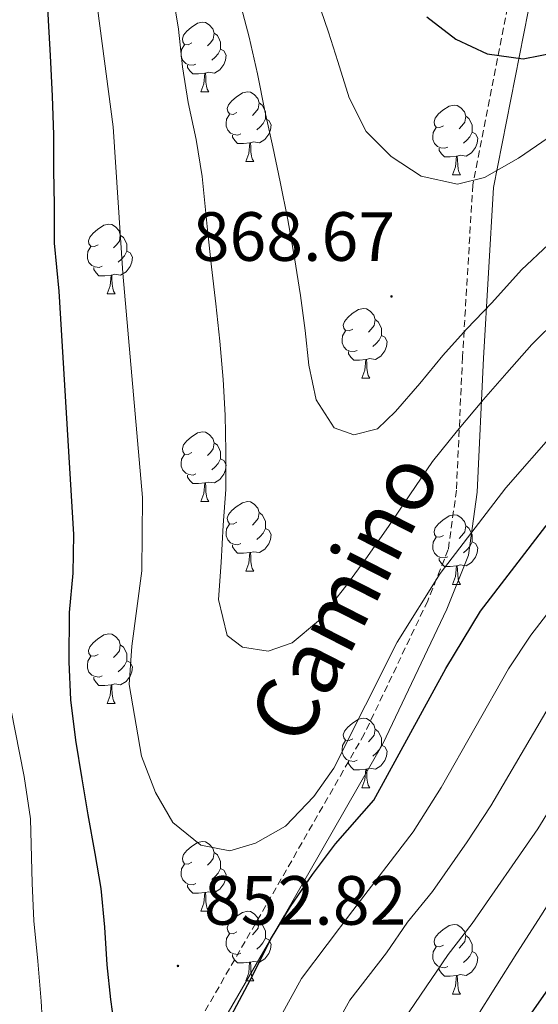
# Model space of a CAD drawing. Units: metres. Extents: x 667736 to 672263, y 4739334 to 4742413.
# Drawn here: x 669390 to 669465, y 4740479 to 4740621 of the extents above; entities that cross this region are included whole.
import ezdxf
from ezdxf.enums import TextEntityAlignment as Align

# ---------------------------------------------------------------- set-up
doc = ezdxf.new("R2010")
doc.units = ezdxf.units.M
doc.header["$MEASUREMENT"] = 0
doc.linetypes.add('TRAZOSX2', pattern=[1.5, 1, -0.5])
for name, color, linetype, lineweight in [('Carátula', 7, 'Continuous', 5), ('Level 21', 19, 'Continuous', 0), ('Level 36', 19, 'Continuous', 40), ('Level 4', 36, 'Continuous', 30), ('Level 41', 39, 'Continuous', 0), ('Level 44', 19, 'Continuous', 0), ('Level 5', 36, 'Continuous', 0), ('Level 7', 1, 'Continuous', 0)]:
    doc.layers.add(name, color=color, linetype=linetype, lineweight=lineweight)
doc.styles.add('Arial', font='ARIAL.TTF', dxfattribs={"height": 0.2})

# ---------------------------------------------------------------- blocks, each defined once
blk = doc.blocks.new('5PATER')
at = {"layer": 'Carátula', "linetype": 'Continuous', "lineweight": 5}
h = blk.add_hatch(color=250, dxfattribs=at)
edge = h.paths.add_edge_path()
edge.add_ellipse((0, 0), major_axis=(-1.33, -1.34), ratio=0.999422, start_angle=0, end_angle=360)

msp = doc.modelspace()

# ---------------------------------------------------------------- linework, layer by layer
at = {"layer": 'Level 21', "color": 19, "linetype": 'TRAZOSX2', "lineweight": 0}
msp.add_polyline3d([(669460.19, 4740622.96, 876.56), (669455.18, 4740597.43, 869.79), (669453.7, 4740572.64, 863.68), (669452.82, 4740553.46, 857.62), (669451.64, 4740544.9, 855.56), (669448.68, 4740537.52, 854.63), (669439.54, 4740518.33, 853.94), (669425.39, 4740493.66, 851.33), (669415.66, 4740476.84, 850.83), (669411.82, 4740466.8, 849.28), (669405.92, 4740451.75, 845), (669402.38, 4740434.04, 841.67), (669402.08, 4740421.05, 837.82), (669402.4, 4740406.38, 833.4), (669402.11, 4740389.85, 829.08), (669399.74, 4740379.22, 826.29), (669390.89, 4740365.94, 823.52), (669386.47, 4740355.61, 822.46)], dxfattribs=at)
at = {"layer": 'Level 21', "color": 19, "linetype": 'Continuous', "lineweight": 0}
msp.add_polyline3d([(669463.14, 4740622.39, 876.53), (669458.16, 4740597.05, 869.28), (669456.7, 4740572.48, 862.31), (669455.81, 4740553.18, 856.4), (669454.56, 4740544.12, 853.97), (669451.44, 4740536.31, 852.73), (669442.2, 4740516.94, 851.96), (669428, 4740492.16, 850.04), (669418.37, 4740475.54, 850.21), (669414.62, 4740465.72, 848.02), (669408.81, 4740450.9, 845), (669405.37, 4740433.71, 841.17), (669405.08, 4740421.05, 836.94), (669405.4, 4740406.38, 832.31), (669405.1, 4740389.49, 828.04), (669402.55, 4740378.03, 825.16), (669393.54, 4740364.51, 822.77), (669389.33, 4740354.67, 821.94)], dxfattribs=at)
at = {"layer": 'Level 36', "color": 92, "linetype": 'Continuous', "lineweight": 0}
for points in [[(669414.73, 4740617.88), (669414.2, 4740617.61), (669413.67, 4740617.66), (669413.4, 4740618.04), (669413.35, 4740618.46), (669413.51, 4740618.98), (669413.99, 4740619.58), (669414.62, 4740620.1), (669415.52, 4740620.69), (669416.27, 4740620.85), (669416.69, 4740620.79), (669417.22, 4740620.48), (669417.75, 4740619.9), (669417.91, 4740619.25), (669417.8, 4740618.4), (669417.38, 4740617.88), (669416.96, 4740617.45)], [(669417.91, 4740619.25), (669418.39, 4740618.94), (669418.7, 4740618.3), (669418.86, 4740617.98), (669418.86, 4740617.4), (669418.86, 4740616.98), (669418.49, 4740616.28), (669418.07, 4740615.8), (669417.59, 4740615.38)], [(669415.31, 4740614.8), (669414.89, 4740614.64), (669414.3, 4740614.7), (669413.83, 4740614.9), (669413.4, 4740615.33), (669413.19, 4740615.92), (669413.19, 4740616.34), (669413.24, 4740616.92), (669413.67, 4740617.61)], [(669418.86, 4740616.98), (669419.32, 4740616.72), (669419.66, 4740616.11), (669419.55, 4740615.38), (669419.34, 4740614.74), (669418.76, 4740614), (669417.96, 4740613.52), (669417.11, 4740613.63), (669416.68, 4740613.5)], [(669416.57, 4740613.5), (669415.68, 4740613.42), (669414.84, 4740613.42), (669414.41, 4740613.84), (669414.09, 4740614.32), (669414.09, 4740614.64)], [(669416.03, 4740610.82), (669416.46, 4740611.98), (669416.57, 4740613.5), (669416.68, 4740613.5), (669416.72, 4740612.92), (669416.75, 4740612.23), (669416.82, 4740611.62), (669416.94, 4740611.22), (669417.15, 4740610.82)], [(669416.03, 4740610.82), (669417.15, 4740610.82)], [(669421.2, 4740607.84), (669420.67, 4740607.58), (669420.14, 4740607.63), (669419.88, 4740608), (669419.82, 4740608.42), (669419.98, 4740608.94), (669420.46, 4740609.54), (669421.1, 4740610.07), (669422, 4740610.66), (669422.74, 4740610.82), (669423.17, 4740610.76), (669423.7, 4740610.44), (669424.23, 4740609.86), (669424.39, 4740609.22), (669424.28, 4740608.37), (669423.85, 4740607.84), (669423.43, 4740607.42)], [(669424.39, 4740609.22), (669424.86, 4740608.9), (669425.18, 4740608.26), (669425.34, 4740607.95), (669425.34, 4740607.36), (669425.34, 4740606.94), (669424.97, 4740606.25), (669424.55, 4740605.77), (669424.07, 4740605.35)], [(669421.79, 4740604.76), (669421.36, 4740604.6), (669420.78, 4740604.66), (669420.3, 4740604.87), (669419.88, 4740605.3), (669419.66, 4740605.88), (669419.66, 4740606.3), (669419.72, 4740606.88), (669420.14, 4740607.58)], [(669450.97, 4740605.93), (669450.44, 4740605.67), (669449.91, 4740605.72), (669449.65, 4740606.09), (669449.59, 4740606.52), (669449.75, 4740607.04), (669450.23, 4740607.63), (669450.87, 4740608.16), (669451.77, 4740608.75), (669452.51, 4740608.91), (669452.94, 4740608.85), (669453.47, 4740608.54), (669454, 4740607.95), (669454.16, 4740607.31), (669454.05, 4740606.46), (669453.62, 4740605.94), (669453.2, 4740605.51)], [(669425.34, 4740606.94), (669425.79, 4740606.69), (669426.14, 4740606.08), (669426.03, 4740605.35), (669425.82, 4740604.71), (669425.23, 4740603.97), (669424.44, 4740603.49), (669423.59, 4740603.6), (669423.16, 4740603.46)], [(669454.16, 4740607.31), (669454.63, 4740607), (669454.95, 4740606.36), (669455.11, 4740606.04), (669455.11, 4740605.46), (669455.11, 4740605.03), (669454.74, 4740604.34), (669454.32, 4740603.86), (669453.84, 4740603.44)], [(669451.56, 4740602.86), (669451.13, 4740602.69), (669450.55, 4740602.76), (669450.07, 4740602.96), (669449.65, 4740603.39), (669449.43, 4740603.97), (669449.43, 4740604.39), (669449.49, 4740604.98), (669449.91, 4740605.67)], [(669455.11, 4740605.03), (669455.56, 4740604.78), (669455.91, 4740604.17), (669455.8, 4740603.44), (669455.59, 4740602.8), (669455, 4740602.06), (669454.21, 4740601.58), (669453.36, 4740601.69), (669452.93, 4740601.56)], [(669423.05, 4740603.47), (669422.16, 4740603.38), (669421.31, 4740603.38), (669420.89, 4740603.81), (669420.57, 4740604.29), (669420.57, 4740604.6)], [(669422.5, 4740600.78), (669422.94, 4740601.94), (669423.05, 4740603.47), (669423.16, 4740603.46), (669423.19, 4740602.88), (669423.23, 4740602.2), (669423.3, 4740601.58), (669423.41, 4740601.18), (669423.63, 4740600.78)], [(669452.82, 4740601.56), (669451.93, 4740601.47), (669451.08, 4740601.47), (669450.66, 4740601.9), (669450.34, 4740602.38), (669450.34, 4740602.69)], [(669422.5, 4740600.78), (669423.63, 4740600.78)], [(669452.27, 4740598.87), (669452.71, 4740600.03), (669452.82, 4740601.56), (669452.93, 4740601.56), (669452.96, 4740600.97), (669453, 4740600.29), (669453.07, 4740599.67), (669453.18, 4740599.28), (669453.4, 4740598.87)], [(669452.27, 4740598.87), (669453.4, 4740598.87)], [(669401.22, 4740588.79), (669400.69, 4740588.53), (669400.16, 4740588.58), (669399.9, 4740588.95), (669399.84, 4740589.38), (669400, 4740589.9), (669400.48, 4740590.49), (669401.12, 4740591.02), (669402.02, 4740591.61), (669402.76, 4740591.77), (669403.19, 4740591.71), (669403.72, 4740591.4), (669404.25, 4740590.81), (669404.41, 4740590.17), (669404.3, 4740589.32), (669403.87, 4740588.79), (669403.45, 4740588.37)], [(669404.41, 4740590.17), (669404.88, 4740589.86), (669405.2, 4740589.22), (669405.36, 4740588.9), (669405.36, 4740588.32), (669405.36, 4740587.89), (669404.99, 4740587.2), (669404.57, 4740586.72), (669404.09, 4740586.3)], [(669401.81, 4740585.71), (669401.38, 4740585.55), (669400.8, 4740585.61), (669400.32, 4740585.82), (669399.9, 4740586.25), (669399.68, 4740586.83), (669399.68, 4740587.25), (669399.74, 4740587.84), (669400.16, 4740588.53)], [(669405.36, 4740587.89), (669405.81, 4740587.64), (669406.16, 4740587.03), (669406.05, 4740586.3), (669405.84, 4740585.66), (669405.25, 4740584.92), (669404.46, 4740584.44), (669403.61, 4740584.55), (669403.18, 4740584.42)], [(669403.07, 4740584.42), (669402.18, 4740584.33), (669401.33, 4740584.33), (669400.91, 4740584.76), (669400.59, 4740585.24), (669400.59, 4740585.55)], [(669402.52, 4740581.73), (669402.96, 4740582.89), (669403.07, 4740584.42), (669403.18, 4740584.42), (669403.21, 4740583.83), (669403.25, 4740583.15), (669403.32, 4740582.53), (669403.43, 4740582.13), (669403.65, 4740581.73)], [(669402.52, 4740581.73), (669403.65, 4740581.73)], [(669437.91, 4740576.65), (669437.38, 4740576.39), (669436.85, 4740576.44), (669436.59, 4740576.81), (669436.53, 4740577.24), (669436.7, 4740577.76), (669437.17, 4740578.35), (669437.81, 4740578.88), (669438.71, 4740579.47), (669439.45, 4740579.63), (669439.88, 4740579.57), (669440.41, 4740579.26), (669440.94, 4740578.67), (669441.1, 4740578.03), (669440.99, 4740577.18), (669440.56, 4740576.65), (669440.14, 4740576.23)], [(669441.1, 4740578.03), (669441.57, 4740577.72), (669441.89, 4740577.08), (669442.05, 4740576.76), (669442.05, 4740576.18), (669442.05, 4740575.75), (669441.68, 4740575.06), (669441.26, 4740574.58), (669440.78, 4740574.16)], [(669438.5, 4740573.57), (669438.07, 4740573.41), (669437.49, 4740573.47), (669437.01, 4740573.68), (669436.59, 4740574.11), (669436.37, 4740574.69), (669436.38, 4740575.11), (669436.43, 4740575.7), (669436.85, 4740576.39)], [(669442.05, 4740575.75), (669442.5, 4740575.5), (669442.85, 4740574.89), (669442.74, 4740574.16), (669442.53, 4740573.52), (669441.94, 4740572.78), (669441.15, 4740572.3), (669440.3, 4740572.41), (669439.87, 4740572.28)], [(669439.76, 4740572.28), (669438.87, 4740572.19), (669438.02, 4740572.19), (669437.6, 4740572.62), (669437.28, 4740573.1), (669437.28, 4740573.41)], [(669439.21, 4740569.59), (669439.65, 4740570.75), (669439.76, 4740572.28), (669439.87, 4740572.28), (669439.9, 4740571.69), (669439.94, 4740571.01), (669440.01, 4740570.39), (669440.12, 4740569.99), (669440.34, 4740569.59)], [(669439.21, 4740569.59), (669440.34, 4740569.59)], [(669414.73, 4740558.88), (669414.2, 4740558.62), (669413.67, 4740558.67), (669413.4, 4740559.04), (669413.35, 4740559.47), (669413.51, 4740559.99), (669413.99, 4740560.58), (669414.62, 4740561.11), (669415.52, 4740561.7), (669416.27, 4740561.86), (669416.69, 4740561.8), (669417.22, 4740561.49), (669417.75, 4740560.9), (669417.91, 4740560.26), (669417.8, 4740559.41), (669417.38, 4740558.88), (669416.96, 4740558.46)], [(669417.91, 4740560.26), (669418.39, 4740559.95), (669418.7, 4740559.31), (669418.86, 4740558.99), (669418.86, 4740558.41), (669418.86, 4740557.98), (669418.49, 4740557.29), (669418.07, 4740556.81), (669417.59, 4740556.39)], [(669415.31, 4740555.8), (669414.89, 4740555.64), (669414.3, 4740555.7), (669413.83, 4740555.91), (669413.4, 4740556.34), (669413.19, 4740556.92), (669413.19, 4740557.34), (669413.24, 4740557.93), (669413.67, 4740558.62)], [(669418.86, 4740557.98), (669419.32, 4740557.73), (669419.66, 4740557.12), (669419.55, 4740556.39), (669419.34, 4740555.75), (669418.76, 4740555.01), (669417.96, 4740554.53), (669417.11, 4740554.64), (669416.68, 4740554.51)], [(669416.57, 4740554.51), (669415.68, 4740554.42), (669414.84, 4740554.42), (669414.41, 4740554.85), (669414.09, 4740555.33), (669414.09, 4740555.64)], [(669416.03, 4740551.82), (669416.46, 4740552.98), (669416.57, 4740554.51), (669416.68, 4740554.51), (669416.72, 4740553.92), (669416.75, 4740553.24), (669416.82, 4740552.62), (669416.94, 4740552.22), (669417.15, 4740551.82)], [(669416.03, 4740551.82), (669417.15, 4740551.82)], [(669421.2, 4740548.85), (669420.67, 4740548.58), (669420.14, 4740548.64), (669419.88, 4740549.01), (669419.82, 4740549.43), (669419.98, 4740549.95), (669420.46, 4740550.55), (669421.1, 4740551.08), (669422, 4740551.66), (669422.74, 4740551.82), (669423.17, 4740551.77), (669423.7, 4740551.45), (669424.23, 4740550.87), (669424.39, 4740550.23), (669424.28, 4740549.38), (669423.85, 4740548.85), (669423.43, 4740548.42)], [(669424.39, 4740550.23), (669424.86, 4740549.91), (669425.18, 4740549.27), (669425.34, 4740548.95), (669425.34, 4740548.37), (669425.34, 4740547.95), (669424.97, 4740547.26), (669424.55, 4740546.78), (669424.07, 4740546.36)], [(669450.97, 4740546.94), (669450.44, 4740546.68), (669449.91, 4740546.73), (669449.65, 4740547.1), (669449.59, 4740547.53), (669449.75, 4740548.05), (669450.23, 4740548.64), (669450.87, 4740549.17), (669451.77, 4740549.76), (669452.51, 4740549.92), (669452.94, 4740549.86), (669453.47, 4740549.55), (669454, 4740548.96), (669454.16, 4740548.32), (669454.05, 4740547.47), (669453.62, 4740546.94), (669453.2, 4740546.52)], [(669421.79, 4740545.77), (669421.36, 4740545.61), (669420.78, 4740545.67), (669420.3, 4740545.88), (669419.88, 4740546.3), (669419.66, 4740546.89), (669419.66, 4740547.31), (669419.72, 4740547.89), (669420.14, 4740548.58)], [(669454.16, 4740548.32), (669454.63, 4740548.01), (669454.95, 4740547.37), (669455.11, 4740547.05), (669455.11, 4740546.47), (669455.11, 4740546.04), (669454.74, 4740545.35), (669454.32, 4740544.87), (669453.84, 4740544.45)], [(669425.34, 4740547.95), (669425.79, 4740547.7), (669426.14, 4740547.08), (669426.03, 4740546.36), (669425.82, 4740545.72), (669425.23, 4740544.98), (669424.44, 4740544.5), (669423.59, 4740544.6), (669423.16, 4740544.47)], [(669451.56, 4740543.86), (669451.13, 4740543.7), (669450.55, 4740543.76), (669450.07, 4740543.97), (669449.65, 4740544.4), (669449.43, 4740544.98), (669449.43, 4740545.4), (669449.49, 4740545.99), (669449.91, 4740546.68)], [(669423.05, 4740544.48), (669422.16, 4740544.39), (669421.31, 4740544.39), (669420.89, 4740544.82), (669420.57, 4740545.29), (669420.57, 4740545.61)], [(669455.11, 4740546.04), (669455.56, 4740545.79), (669455.91, 4740545.18), (669455.8, 4740544.45), (669455.59, 4740543.81), (669455, 4740543.07), (669454.21, 4740542.59), (669453.36, 4740542.7), (669452.93, 4740542.57)], [(669422.5, 4740541.79), (669422.94, 4740542.95), (669423.05, 4740544.48), (669423.16, 4740544.47), (669423.19, 4740543.89), (669423.23, 4740543.2), (669423.3, 4740542.59), (669423.41, 4740542.19), (669423.63, 4740541.79)], [(669452.82, 4740542.57), (669451.93, 4740542.48), (669451.08, 4740542.48), (669450.66, 4740542.91), (669450.34, 4740543.39), (669450.34, 4740543.7)], [(669452.27, 4740539.88), (669452.71, 4740541.04), (669452.82, 4740542.57), (669452.93, 4740542.57), (669452.96, 4740541.98), (669453, 4740541.3), (669453.07, 4740540.68), (669453.18, 4740540.28), (669453.4, 4740539.88)], [(669422.5, 4740541.79), (669423.63, 4740541.79)], [(669452.27, 4740539.88), (669453.4, 4740539.88)], [(669401.22, 4740529.8), (669400.69, 4740529.54), (669400.16, 4740529.59), (669399.9, 4740529.96), (669399.84, 4740530.39), (669400, 4740530.91), (669400.48, 4740531.5), (669401.12, 4740532.03), (669402.02, 4740532.62), (669402.76, 4740532.78), (669403.19, 4740532.72), (669403.72, 4740532.41), (669404.25, 4740531.82), (669404.41, 4740531.18), (669404.3, 4740530.33), (669403.87, 4740529.8), (669403.45, 4740529.38)], [(669404.41, 4740531.18), (669404.88, 4740530.87), (669405.2, 4740530.23), (669405.36, 4740529.91), (669405.36, 4740529.33), (669405.36, 4740528.9), (669404.99, 4740528.21), (669404.57, 4740527.73), (669404.09, 4740527.31)], [(669401.81, 4740526.72), (669401.38, 4740526.56), (669400.8, 4740526.62), (669400.32, 4740526.83), (669399.9, 4740527.26), (669399.68, 4740527.84), (669399.68, 4740528.26), (669399.74, 4740528.85), (669400.16, 4740529.54)], [(669405.36, 4740528.9), (669405.81, 4740528.65), (669406.16, 4740528.04), (669406.05, 4740527.31), (669405.84, 4740526.67), (669405.25, 4740525.93), (669404.46, 4740525.45), (669403.61, 4740525.56), (669403.18, 4740525.43)], [(669403.07, 4740525.43), (669402.18, 4740525.34), (669401.33, 4740525.34), (669400.91, 4740525.77), (669400.59, 4740526.25), (669400.59, 4740526.56)], [(669402.52, 4740522.74), (669402.96, 4740523.9), (669403.07, 4740525.43), (669403.18, 4740525.43), (669403.21, 4740524.84), (669403.25, 4740524.16), (669403.32, 4740523.54), (669403.43, 4740523.14), (669403.65, 4740522.74)], [(669402.52, 4740522.74), (669403.65, 4740522.74)], [(669437.91, 4740517.66), (669437.38, 4740517.4), (669436.85, 4740517.45), (669436.59, 4740517.82), (669436.53, 4740518.25), (669436.69, 4740518.77), (669437.18, 4740519.36), (669437.81, 4740519.89), (669438.71, 4740520.48), (669439.45, 4740520.64), (669439.88, 4740520.58), (669440.41, 4740520.27), (669440.94, 4740519.68), (669441.1, 4740519.04), (669440.99, 4740518.19), (669440.56, 4740517.66), (669440.14, 4740517.24)], [(669441.1, 4740519.04), (669441.57, 4740518.73), (669441.89, 4740518.09), (669442.05, 4740517.77), (669442.05, 4740517.19), (669442.05, 4740516.76), (669441.68, 4740516.07), (669441.26, 4740515.59), (669440.78, 4740515.17)], [(669438.5, 4740514.58), (669438.07, 4740514.42), (669437.49, 4740514.48), (669437.01, 4740514.69), (669436.59, 4740515.12), (669436.37, 4740515.7), (669436.38, 4740516.12), (669436.43, 4740516.71), (669436.85, 4740517.4)], [(669442.05, 4740516.76), (669442.5, 4740516.51), (669442.85, 4740515.9), (669442.74, 4740515.17), (669442.53, 4740514.53), (669441.94, 4740513.79), (669441.15, 4740513.31), (669440.3, 4740513.42), (669439.87, 4740513.29)], [(669439.76, 4740513.29), (669438.87, 4740513.2), (669438.02, 4740513.2), (669437.6, 4740513.63), (669437.28, 4740514.11), (669437.28, 4740514.42)], [(669439.21, 4740510.6), (669439.65, 4740511.76), (669439.76, 4740513.29), (669439.87, 4740513.29), (669439.9, 4740512.7), (669439.94, 4740512.02), (669440.01, 4740511.4), (669440.12, 4740511), (669440.34, 4740510.6)], [(669439.21, 4740510.6), (669440.34, 4740510.6)], [(669414.73, 4740499.89), (669414.2, 4740499.63), (669413.67, 4740499.68), (669413.4, 4740500.05), (669413.35, 4740500.48), (669413.51, 4740501), (669413.99, 4740501.59), (669414.62, 4740502.12), (669415.52, 4740502.71), (669416.27, 4740502.87), (669416.69, 4740502.81), (669417.22, 4740502.5), (669417.75, 4740501.91), (669417.91, 4740501.27), (669417.8, 4740500.42), (669417.38, 4740499.89), (669416.96, 4740499.47)], [(669417.91, 4740501.27), (669418.39, 4740500.96), (669418.7, 4740500.32), (669418.86, 4740500), (669418.86, 4740499.42), (669418.86, 4740498.99), (669418.49, 4740498.3), (669418.07, 4740497.82), (669417.59, 4740497.4)], [(669415.31, 4740496.81), (669414.89, 4740496.65), (669414.3, 4740496.71), (669413.83, 4740496.92), (669413.4, 4740497.35), (669413.19, 4740497.93), (669413.19, 4740498.35), (669413.24, 4740498.94), (669413.67, 4740499.63)], [(669418.86, 4740498.99), (669419.32, 4740498.74), (669419.66, 4740498.13), (669419.55, 4740497.4), (669419.34, 4740496.76), (669418.76, 4740496.02), (669417.96, 4740495.54), (669417.11, 4740495.65), (669416.68, 4740495.52)], [(669416.57, 4740495.52), (669415.68, 4740495.43), (669414.84, 4740495.43), (669414.41, 4740495.86), (669414.09, 4740496.34), (669414.09, 4740496.65)], [(669416.03, 4740492.83), (669416.46, 4740493.99), (669416.57, 4740495.52), (669416.68, 4740495.52), (669416.72, 4740494.93), (669416.75, 4740494.25), (669416.82, 4740493.63), (669416.94, 4740493.23), (669417.15, 4740492.83)], [(669416.03, 4740492.83), (669417.15, 4740492.83)], [(669421.2, 4740489.86), (669420.67, 4740489.59), (669420.14, 4740489.65), (669419.88, 4740490.02), (669419.82, 4740490.44), (669419.98, 4740490.96), (669420.46, 4740491.56), (669421.1, 4740492.09), (669422, 4740492.67), (669422.74, 4740492.83), (669423.17, 4740492.78), (669423.7, 4740492.46), (669424.23, 4740491.88), (669424.38, 4740491.24), (669424.28, 4740490.39), (669423.85, 4740489.86), (669423.43, 4740489.43)], [(669424.38, 4740491.24), (669424.86, 4740490.92), (669425.18, 4740490.28), (669425.34, 4740489.96), (669425.34, 4740489.38), (669425.34, 4740488.96), (669424.96, 4740488.27), (669424.55, 4740487.79), (669424.06, 4740487.37)], [(669450.97, 4740487.95), (669450.44, 4740487.69), (669449.91, 4740487.74), (669449.65, 4740488.11), (669449.59, 4740488.54), (669449.75, 4740489.06), (669450.23, 4740489.65), (669450.87, 4740490.18), (669451.77, 4740490.77), (669452.51, 4740490.93), (669452.94, 4740490.87), (669453.47, 4740490.56), (669454, 4740489.97), (669454.16, 4740489.33), (669454.05, 4740488.48), (669453.62, 4740487.95), (669453.2, 4740487.53)], [(669421.78, 4740486.78), (669421.36, 4740486.62), (669420.78, 4740486.68), (669420.3, 4740486.89), (669419.88, 4740487.31), (669419.66, 4740487.9), (669419.66, 4740488.32), (669419.72, 4740488.9), (669420.14, 4740489.59)], [(669425.34, 4740488.96), (669425.79, 4740488.71), (669426.14, 4740488.09), (669426.03, 4740487.37), (669425.82, 4740486.73), (669425.23, 4740485.99), (669424.44, 4740485.51), (669423.58, 4740485.61), (669423.16, 4740485.48)], [(669454.16, 4740489.33), (669454.63, 4740489.02), (669454.95, 4740488.38), (669455.11, 4740488.06), (669455.11, 4740487.48), (669455.11, 4740487.05), (669454.74, 4740486.36), (669454.32, 4740485.88), (669453.84, 4740485.46)], [(669451.56, 4740484.87), (669451.13, 4740484.71), (669450.55, 4740484.77), (669450.07, 4740484.98), (669449.65, 4740485.41), (669449.43, 4740485.99), (669449.43, 4740486.41), (669449.49, 4740487), (669449.91, 4740487.69)], [(669455.11, 4740487.05), (669455.56, 4740486.8), (669455.91, 4740486.19), (669455.8, 4740485.46), (669455.59, 4740484.82), (669455, 4740484.08), (669454.21, 4740483.6), (669453.36, 4740483.71), (669452.93, 4740483.58)], [(669423.04, 4740485.48), (669422.16, 4740485.4), (669421.31, 4740485.4), (669420.88, 4740485.83), (669420.56, 4740486.3), (669420.57, 4740486.62)], [(669422.5, 4740482.8), (669422.94, 4740483.96), (669423.04, 4740485.48), (669423.16, 4740485.48), (669423.19, 4740484.9), (669423.23, 4740484.21), (669423.3, 4740483.6), (669423.41, 4740483.2), (669423.62, 4740482.8)], [(669452.82, 4740483.58), (669451.93, 4740483.49), (669451.08, 4740483.49), (669450.66, 4740483.92), (669450.34, 4740484.4), (669450.34, 4740484.71)], [(669422.5, 4740482.8), (669423.62, 4740482.8)], [(669452.27, 4740480.89), (669452.71, 4740482.05), (669452.82, 4740483.58), (669452.93, 4740483.58), (669452.96, 4740482.99), (669453, 4740482.31), (669453.07, 4740481.69), (669453.18, 4740481.29), (669453.4, 4740480.89)], [(669452.27, 4740480.89), (669453.4, 4740480.89)]]:
    msp.add_lwpolyline(points, dxfattribs=at)
at = {"layer": 'Level 4', "color": 36, "linetype": 'Continuous', "lineweight": 30}
for points in [[(669418.04, 4740473.37, 850), (669423.55, 4740483.74, 850), (669426.03, 4740488.78, 850), (669428.91, 4740493.51, 850), (669432.1, 4740498.15, 850), (669435.39, 4740502.53, 850), (669440.92, 4740508.85, 850), (669451.31, 4740527.8, 850), (669456.29, 4740536.02, 850), (669465.69, 4740548.26, 850), (669472.48, 4740556.13, 850), (669484.07, 4740568.36, 850), (669500.93, 4740587.39, 850), (669520.48, 4740605.44, 850), (669527.6, 4740611.02, 850), (669537.24, 4740617.81, 850), (669561.23, 4740631.28, 850)], [(669393.6, 4740629.83, 850), (669394, 4740621.11, 850), (669394.29, 4740616.07, 850), (669394.58, 4740610.21, 850), (669394.77, 4740604.64, 850), (669394.8, 4740599.53, 850), (669394.89, 4740594.52, 850), (669394.87, 4740589.04, 850), (669395.58, 4740582.11, 850), (669397.65, 4740547.06, 850), (669397.59, 4740541.52, 850), (669397.04, 4740535.85, 850), (669396.98, 4740528.73, 850), (669397.22, 4740523.26, 850), (669397.97, 4740517.45, 850), (669398.85, 4740511.88, 850), (669399.71, 4740506.7, 850), (669400.75, 4740501.16, 850), (669401.6, 4740496.09, 850), (669402.11, 4740490.56, 850), (669402.48, 4740485.1, 850), (669402.98, 4740480.11, 850), (669403.74, 4740474.96, 850)], [(669448.55, 4740621.64, 875), (669452.74, 4740618.4, 875), (669457.27, 4740616.3, 875), (669462.41, 4740615.58, 875), (669467.31, 4740616.55, 875), (669475.77, 4740622.04, 875)], [(669461.55, 4740475.21, 825), (669464.65, 4740479.58, 825), (669467.86, 4740484.23, 825), (669470.97, 4740488.37, 825), (669474.16, 4740492.85, 825), (669478.32, 4740498.78, 825), (669481.65, 4740503.23, 825), (669484.38, 4740507.62, 825), (669487.42, 4740512.49, 825), (669490.71, 4740517.07, 825), (669494.1, 4740521.55, 825), (669497.46, 4740526.04, 825), (669501.24, 4740530.5, 825), (669505.06, 4740535, 825), (669508.27, 4740538.95, 825), (669511.69, 4740542.68, 825), (669515.18, 4740546.41, 825), (669519.01, 4740550.55, 825), (669522.71, 4740554.71, 825), (669526.68, 4740558.76, 825), (669530.57, 4740563.06, 825), (669534.37, 4740567.1, 825), (669538.67, 4740570.9, 825)]]:
    msp.add_polyline3d(points, dxfattribs=at)
at = {"layer": 'Level 5', "color": 36, "linetype": 'Continuous', "lineweight": 0}
for points in [[(669399.89, 4740632.35, 855), (669403.39, 4740605.8, 855), (669404.75, 4740584.69, 855), (669407.59, 4740552.43, 855), (669407.53, 4740541.83, 855), (669406.08, 4740531, 855), (669405.69, 4740525.47, 855), (669407.48, 4740515.18, 855), (669409.46, 4740509.95, 855), (669411.98, 4740505.63, 855), (669416.02, 4740502.35, 855), (669420.17, 4740501.52, 855), (669423.86, 4740502.62, 855), (669428.2, 4740505.1, 855), (669432.27, 4740509.38, 855), (669435.18, 4740513.44, 855), (669444.3, 4740531.59, 855), (669450.46, 4740541.48, 855), (669459.95, 4740553.82, 855), (669467.08, 4740561.97, 855)], [(669494.89, 4740626.4, 870), (669487.64, 4740620.15, 870), (669483.18, 4740616.84, 870), (669478.84, 4740613.28, 870), (669474.79, 4740610.32, 870), (669470.52, 4740607.28, 870), (669466.02, 4740604.21, 870), (669461.75, 4740601.27, 870), (669456.88, 4740598.48, 870), (669452.96, 4740597.54, 870), (669447.73, 4740598.69, 870), (669443.44, 4740601.52, 870), (669439.8, 4740605.11, 870), (669437.37, 4740609.96, 870), (669435.75, 4740615.18, 870), (669434.4, 4740619.42, 870), (669432.76, 4740624.23, 870)], [(669442.02, 4740472.48, 835), (669451.62, 4740486.63, 835), (669455.07, 4740491.09, 835), (669464.55, 4740504.68, 835), (669473.7, 4740519.64, 835), (669479.59, 4740527.82, 835), (669487.3, 4740536.53, 835), (669493.9, 4740544.96, 835), (669503.16, 4740557.87, 835), (669511.54, 4740568.49, 835), (669523.99, 4740580.98, 835), (669533.92, 4740589.58, 835), (669545.45, 4740598.07, 835), (669549.69, 4740600.72, 835), (669562.12, 4740607.22, 835), (669572.11, 4740611.43, 835), (669581.49, 4740616.35, 835), (669586, 4740619.22, 835), (669595.58, 4740627.31, 835)], [(669411.89, 4740625.44, 860), (669412.8, 4740619.83, 860), (669413.37, 4740614.44, 860), (669414.16, 4740609.3, 860), (669415.33, 4740603.96, 860), (669416.19, 4740598.65, 860), (669416.98, 4740590.93, 860), (669417.55, 4740585.64, 860), (669418.18, 4740580.29, 860), (669418.75, 4740574.91, 860), (669419.23, 4740569.42, 860), (669419.49, 4740564.28, 860), (669419.59, 4740559.07, 860), (669419.61, 4740553.56, 860), (669419.24, 4740548.44, 860), (669418.92, 4740543.05, 860), (669418.57, 4740537.72, 860), (669419.79, 4740532.56, 860), (669422.03, 4740530.87, 860), (669425.72, 4740530.28, 860), (669429.16, 4740531.5, 860), (669432.97, 4740534.65, 860), (669436.87, 4740539.65, 860), (669440, 4740543.93, 860), (669443.13, 4740548.37, 860), (669446.09, 4740552.77, 860), (669449.37, 4740557.61, 860), (669452.96, 4740562.04, 860), (669456.71, 4740566.54, 860)], [(669423.75, 4740470.83, 845), (669430.49, 4740483.17, 845), (669437.92, 4740492.93, 845), (669446.59, 4740504.29, 845), (669450.6, 4740510.63, 845), (669460.32, 4740527.74, 845), (669463.54, 4740532.59, 845), (669469.66, 4740540.55, 845), (669503.62, 4740580.2, 845), (669513.75, 4740590.17, 845), (669524.96, 4740600.16, 845), (669528.88, 4740603.26, 845), (669541.39, 4740612.12, 845), (669554.07, 4740619.16, 845), (669564.86, 4740624.66, 845)], [(669421.64, 4740623.78, 865), (669422.96, 4740618.68, 865), (669424.18, 4740613.42, 865), (669425.24, 4740608.09, 865), (669426.37, 4740602.92, 865), (669427.45, 4740597.85, 865), (669428.55, 4740592.38, 865), (669429.52, 4740586.94, 865), (669430.36, 4740581.5, 865), (669431.05, 4740576.45, 865), (669431.57, 4740571.46, 865), (669432.62, 4740566.48, 865), (669435.22, 4740562.43, 865), (669438.06, 4740561.41, 865), (669441.46, 4740562.3, 865), (669444.03, 4740564.78, 865), (669447.57, 4740568.84, 865), (669450.88, 4740572.86, 865), (669454.26, 4740576.65, 865), (669457.94, 4740580.42, 865), (669462.21, 4740585.17, 865), (669466.09, 4740588.85, 865)], [(669456.71, 4740566.54, 860), (669460.09, 4740570.36, 860), (669463.66, 4740574.46, 860), (669467.57, 4740578.27, 860), (669471.6, 4740582.48, 860), (669475.41, 4740586.29, 860), (669480.14, 4740591.02, 860), (669483.94, 4740594.47, 860), (669487.62, 4740597.98, 860), (669491.49, 4740601.39, 860), (669495.58, 4740604.71, 860), (669499.86, 4740608.41, 860), (669504.2, 4740612.17, 860), (669509.78, 4740616.76, 860), (669519.04, 4740623.99, 860)], [(669433.8, 4740473.45, 840), (669437.48, 4740480.02, 840), (669442.77, 4740486.84, 840), (669445.76, 4740491.25, 840), (669449.37, 4740495.66, 840), (669454.39, 4740502.83, 840), (669457.76, 4740507.99, 840), (669467.01, 4740523.69, 840), (669473.07, 4740532.23, 840), (669488.09, 4740550.08, 840), (669505.89, 4740572.5, 840), (669518.87, 4740585.57, 840), (669529.44, 4740594.87, 840), (669541.15, 4740603.57, 840), (669545.33, 4740606.3, 840), (669558.09, 4740613.19, 840), (669568.49, 4740618.05, 840), (669577.64, 4740623.05, 840)], [(669387.4, 4740528.32, 845), (669390.57, 4740512.25, 845), (669391.49, 4740506.14, 845), (669391.71, 4740496.88, 845), (669391.95, 4740491.44, 845), (669392.51, 4740485.66, 845), (669393.02, 4740479.91, 845), (669393.28, 4740474.9, 845)], [(669455.66, 4740477.5, 830), (669458.49, 4740482, 830), (669461.51, 4740486.79, 830), (669464.65, 4740491.63, 830), (669467.45, 4740496.13, 830), (669470, 4740500.91, 830), (669472.45, 4740505.69, 830), (669475.63, 4740510.56, 830), (669479.01, 4740515.37, 830), (669482.36, 4740519.86, 830)]]:
    msp.add_polyline3d(points, dxfattribs=at)

# ---------------------------------------------------------------- block references
at = {"layer": 'Level 7', "color": 19, "linetype": 'Continuous', "lineweight": 0, "xscale": 0.09999983015004542, "yscale": 0.09999983015004542}
for p in [(669443.47, 4740581.36, 868.68), (669412.71, 4740484.96, 852.83)]:
    msp.add_blockref('5PATER', p, dxfattribs=at)

# ---------------------------------------------------------------- texts
at = {"layer": 'Level 41', "color": 19, "linetype": 'Continuous', "lineweight": 0, "style": 'Arial'}
for s, p in [('868.67', (669414.83, 4740584.3, 868.68)), ('852.82', (669416.46, 4740488.71, 852.83))]:
    msp.add_text(s, height=7, dxfattribs=at).set_placement(p, align=Align.BOTTOM_LEFT)
at = {"layer": 'Level 44', "color": 19, "linetype": 'Continuous', "lineweight": 0, "style": 'Arial'}
msp.add_text('Camino', height=9, rotation=62.9338, dxfattribs=at).set_placement((669443.16, 4740534.73, 855.92), align=Align.BOTTOM_CENTER)

doc.saveas('drawing.dxf')
